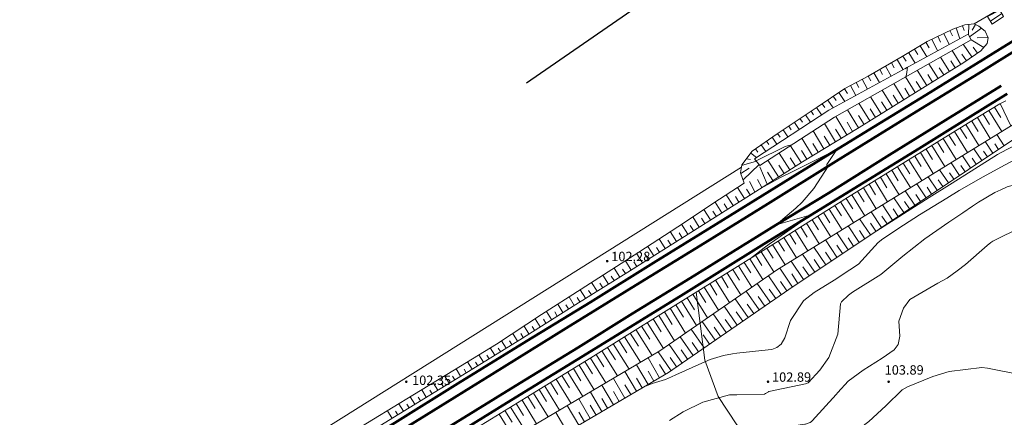
# Model space of a CAD drawing. Extents: x 5609890 to 5611425, y 5033781 to 5035130.
# Drawn here: x 5610266 to 5610413, y 5034583 to 5034642 of the extents above; entities that cross this region are included whole.
import ezdxf

# ---------------------------------------------------------------- set-up
doc = ezdxf.new("R2010")
doc.units = 0
doc.header["$LTSCALE"] = 99.9
doc.header["$MEASUREMENT"] = 0
doc.linetypes.add('DGN Style 2', pattern=[20.124207, 12.074524, -8.049683])
for name, color, linetype, lineweight in [('320100-VOD-PLIN-MAGIST-PODZ-vektorizirano_Popovaca(Kozarac)-Sisak DN 500', 136, 'plinovod', 30), ('Level 15', 7, 'Continuous', 0), ('Level 27', 7, 'Continuous', 0), ('Level 31', 7, 'Continuous', 0), ('Level 5', 7, 'Continuous', 0), ('Level 51', 7, 'Continuous', 0), ('Level 53', 7, 'Continuous', 0), ('Level 54', 7, 'Continuous', 0), ('Level 59', 7, 'Continuous', 0), ('Level 7', 7, 'Continuous', 0)]:
    doc.layers.add(name, color=color, linetype=linetype, lineweight=lineweight)
doc.styles.add('Style-Arial Narrow', font='romans.shx')
doc.linetypes.add('plinovod', pattern='A,25,[1,dgnlstyle-nadzemni plinovod.shx,S=0.0064,R=0,X=0,Y=0],75', length=100)

# ---------------------------------------------------------------- blocks, each defined once
blk = doc.blocks.new('7101')
at = {"layer": 'Level 51', "linetype": 'Continuous', "lineweight": 0}
h = blk.add_hatch(color=30, dxfattribs=at)
edge = h.paths.add_edge_path()
edge.add_arc((0, 0), 0.1, 0, 360)

msp = doc.modelspace()

# ---------------------------------------------------------------- linework, layer by layer
at = {"layer": '320100-VOD-PLIN-MAGIST-PODZ-vektorizirano_Popovaca(Kozarac)-Sisak DN 500', "color": 1}
msp.add_lwpolyline([(5610341.929, 5034632.635), (5610386.723, 5034663.561), (5610413.324, 5034683.061), (5610437.518, 5034698.174), (5610457.312, 5034700.882), (5610473.916, 5034700.782), (5610486.832, 5034698.178), (5610509.647, 5034688.391), (5610550.515, 5034669.31), (5610566.908, 5034661.791), (5610575.866, 5034662.52), (5610591.703, 5034672.204), (5610632.559, 5034700.557), (5610675.101, 5034729.436), (5610697.314, 5034746.343), (5610715.141, 5034761.25), (5610752.889, 5034793.045), (5610795.846, 5034824.435), (5610835.355, 5034854.984), (5610875.491, 5034884.186), (5610916.148, 5034913.382)], dxfattribs=at)
at = {"layer": 'Level 15', "color": 7, "linetype": 'Continuous', "lineweight": 0}
for p, q in [((5610407.017, 5034641.135), (5610407.268, 5034640.401)), ((5610407.991, 5034641.34), (5610407.935, 5034639.762)), ((5610408.958, 5034641.333), (5610408.488, 5034640.468)), ((5610404.248, 5034639.997), (5610405.058, 5034638.326)), ((5610405.147, 5034640.433), (5610405.542, 5034639.619)), ((5610406.071, 5034640.811), (5610406.628, 5034639.181)), ((5610409.849, 5034640.747), (5610408.079, 5034639.491)), ((5610401.559, 5034638.668), (5610402.073, 5034637.824)), ((5610402.448, 5034639.124), (5610403.3, 5034637.368)), ((5610403.348, 5034639.56), (5610403.763, 5034638.704)), ((5610408.447, 5034636.478), (5610407.145, 5034638.372)), ((5610410.213, 5034637.884), (5610408.313, 5034639.033)), ((5610410.816, 5034639.399), (5610409.201, 5034639.326)), ((5610398.996, 5034637.108), (5610399.95, 5034635.542)), ((5610399.851, 5034637.628), (5610400.34, 5034636.825)), ((5610400.705, 5034638.148), (5610401.708, 5034636.5)), ((5610406.786, 5034635.366), (5610405.498, 5034637.439)), ((5610407.623, 5034635.912), (5610406.947, 5034636.895)), ((5610409.271, 5034637.045), (5610408.645, 5034637.956)), ((5610396.408, 5034635.593), (5610396.839, 5034634.838)), ((5610397.276, 5034636.089), (5610398.149, 5034634.561)), ((5610398.142, 5034636.588), (5610398.606, 5034635.826)), ((5610403.387, 5034633.256), (5610402.015, 5034635.467)), ((5610405.086, 5034634.311), (5610403.757, 5034636.453)), ((5610405.936, 5034634.838), (5610405.282, 5034635.892)), ((5610393.803, 5034634.106), (5610394.636, 5034632.647)), ((5610394.671, 5034634.602), (5610395.093, 5034633.864)), ((5610395.539, 5034635.098), (5610396.392, 5034633.604)), ((5610401.688, 5034632.202), (5610400.273, 5034634.481)), ((5610402.538, 5034632.729), (5610401.841, 5034633.851)), ((5610404.237, 5034633.784), (5610403.561, 5034634.872)), ((5610391.173, 5034632.664), (5610391.568, 5034631.927)), ((5610392.054, 5034633.137), (5610392.842, 5034631.669)), ((5610392.935, 5034633.61), (5610393.346, 5034632.889)), ((5610398.289, 5034630.092), (5610396.793, 5034632.51)), ((5610399.989, 5034631.147), (5610398.531, 5034633.495)), ((5610400.838, 5034631.674), (5610400.12, 5034632.831)), ((5610388.582, 5034631.158), (5610389.466, 5034629.83)), ((5610389.414, 5034631.712), (5610389.881, 5034631.011)), ((5610390.292, 5034632.19), (5610391.086, 5034630.712)), ((5610396.589, 5034629.04), (5610395.051, 5034631.524)), ((5610399.139, 5034630.619), (5610398.4, 5034631.81)), ((5610386.085, 5034629.495), (5610386.459, 5034628.932)), ((5610386.917, 5034630.049), (5610387.703, 5034628.869)), ((5610387.749, 5034630.603), (5610388.167, 5034629.976)), ((5610393.188, 5034626.934), (5610391.567, 5034629.552)), ((5610394.888, 5034627.987), (5610393.309, 5034630.538)), ((5610395.738, 5034628.513), (5610394.959, 5034629.772)), ((5610397.439, 5034629.566), (5610396.68, 5034630.792)), ((5610412.67, 5034629.522), (5610414.252, 5034626.184)), ((5610384.421, 5034628.385), (5610384.793, 5034627.83)), ((5610385.252, 5034628.941), (5610386.001, 5034627.823)), ((5610391.486, 5034625.883), (5610389.853, 5034628.581)), ((5610394.038, 5034627.461), (5610393.238, 5034628.753)), ((5610410.109, 5034627.96), (5610411.071, 5034626.389)), ((5610410.962, 5034628.482), (5610412.884, 5034625.343)), ((5610411.815, 5034629.004), (5610412.775, 5034627.435)), ((5610381.928, 5034626.716), (5610382.654, 5034625.631)), ((5610382.759, 5034627.272), (5610383.125, 5034626.725)), ((5610383.59, 5034627.828), (5610384.327, 5034626.727)), ((5610388.065, 5034623.811), (5610386.426, 5034626.518)), ((5610389.776, 5034624.847), (5610388.112, 5034627.595)), ((5610390.631, 5034625.365), (5610389.807, 5034626.726)), ((5610392.337, 5034626.408), (5610391.517, 5034627.733)), ((5610408.404, 5034626.915), (5610409.366, 5034625.343)), ((5610409.256, 5034627.438), (5610411.18, 5034624.295)), ((5610379.435, 5034625.048), (5610379.79, 5034624.517)), ((5610380.266, 5034625.604), (5610380.981, 5034624.535)), ((5610381.097, 5034626.16), (5610381.457, 5034625.621)), ((5610386.354, 5034622.775), (5610384.746, 5034625.431)), ((5610388.92, 5034624.329), (5610388.093, 5034625.695)), ((5610405.85, 5034625.341), (5610407.784, 5034622.207)), ((5610406.701, 5034625.867), (5610407.668, 5034624.299)), ((5610407.552, 5034626.392), (5610409.488, 5034623.255)), ((5610377.793, 5034623.906), (5610378.143, 5034623.405)), ((5610378.614, 5034624.478), (5610379.328, 5034623.452)), ((5610384.643, 5034621.739), (5610383.067, 5034624.343)), ((5610385.499, 5034622.257), (5610384.703, 5034623.572)), ((5610387.21, 5034623.293), (5610386.398, 5034624.634)), ((5610403.297, 5034623.765), (5610404.263, 5034622.201)), ((5610404.148, 5034624.291), (5610406.081, 5034621.16)), ((5610404.999, 5034624.816), (5610405.966, 5034623.25)), ((5610411.571, 5034622.123), (5610410.429, 5034623.833)), ((5610412.403, 5034622.678), (5610411.842, 5034623.518)), ((5610413.234, 5034623.234), (5610412.134, 5034624.882)), ((5610375.414, 5034622.106), (5610376.266, 5034621.446)), ((5610376.153, 5034622.763), (5610376.486, 5034622.285)), ((5610376.973, 5034623.334), (5610377.655, 5034622.356)), ((5610381.246, 5034619.628), (5610379.657, 5034622.135)), ((5610382.935, 5034620.699), (5610381.336, 5034623.222)), ((5610383.788, 5034621.221), (5610383.007, 5034622.51)), ((5610400.744, 5034622.19), (5610402.673, 5034619.065)), ((5610401.595, 5034622.715), (5610402.56, 5034621.152)), ((5610402.446, 5034623.24), (5610404.377, 5034620.112)), ((5610409.908, 5034621.012), (5610408.724, 5034622.785)), ((5610410.74, 5034621.568), (5610410.158, 5034622.438)), ((5610374.063, 5034620.285), (5610376.262, 5034620.899)), ((5610374.771, 5034621.276), (5610375.38, 5034621.157)), ((5610379.557, 5034618.558), (5610377.978, 5034621.048)), ((5610382.091, 5034620.164), (5610381.293, 5034621.421)), ((5610398.191, 5034620.614), (5610399.152, 5034619.053)), ((5610399.042, 5034621.139), (5610400.97, 5034618.017)), ((5610399.893, 5034621.664), (5610400.857, 5034620.103)), ((5610406.582, 5034618.791), (5610405.315, 5034620.689)), ((5610408.245, 5034619.902), (5610407.02, 5034621.737)), ((5610409.077, 5034620.457), (5610408.474, 5034621.359)), ((5610373.948, 5034619.072), (5610375.189, 5034619.867)), ((5610374.266, 5034618.113), (5610376.673, 5034620.413)), ((5610377.889, 5034617.5), (5610376.796, 5034620.093)), ((5610378.712, 5034618.022), (5610377.925, 5034619.264)), ((5610380.401, 5034619.093), (5610379.609, 5034620.342)), ((5610396.488, 5034619.566), (5610397.449, 5034618.005)), ((5610397.34, 5034620.09), (5610399.261, 5034616.967)), ((5610404.919, 5034617.681), (5610403.61, 5034619.641)), ((5610405.751, 5034618.236), (5610405.107, 5034619.2)), ((5610407.414, 5034619.346), (5610406.791, 5034620.28)), ((5610376.053, 5034616.337), (5610375.216, 5034617.877)), ((5610377.075, 5034616.984), (5610376.437, 5034618.184)), ((5610393.933, 5034617.994), (5610395.854, 5034614.872)), ((5610394.784, 5034618.518), (5610395.745, 5034616.957)), ((5610395.636, 5034619.042), (5610397.558, 5034615.919)), ((5610403.256, 5034616.57), (5610401.906, 5034618.593)), ((5610404.088, 5034617.125), (5610403.423, 5034618.121)), ((5610374.486, 5034615.351), (5610373.44, 5034617.014)), ((5610375.332, 5034615.884), (5610374.803, 5034616.725)), ((5610391.378, 5034616.422), (5610392.338, 5034614.861)), ((5610392.229, 5034616.946), (5610394.15, 5034613.824)), ((5610393.081, 5034617.47), (5610394.042, 5034615.909)), ((5610399.931, 5034614.349), (5610398.496, 5034616.496)), ((5610401.593, 5034615.459), (5610400.201, 5034617.545)), ((5610402.425, 5034616.015), (5610401.739, 5034617.042)), ((5610371.1, 5034613.222), (5610370.103, 5034614.807)), ((5610372.793, 5034614.287), (5610371.771, 5034615.911)), ((5610373.639, 5034614.819), (5610373.123, 5034615.641)), ((5610388.828, 5034614.842), (5610390.768, 5034611.745)), ((5610389.675, 5034615.373), (5610390.647, 5034613.821)), ((5610390.526, 5034615.898), (5610392.447, 5034612.777)), ((5610398.268, 5034613.238), (5610396.792, 5034615.448)), ((5610399.099, 5034613.794), (5610398.371, 5034614.883)), ((5610400.762, 5034614.904), (5610400.055, 5034615.962)), ((5610369.407, 5034612.157), (5610368.432, 5034613.707)), ((5610370.253, 5034612.689), (5610369.76, 5034613.473)), ((5610371.946, 5034613.754), (5610371.442, 5034614.557)), ((5610386.285, 5034613.249), (5610387.249, 5034611.711)), ((5610387.133, 5034613.78), (5610389.064, 5034610.697)), ((5610387.98, 5034614.311), (5610388.948, 5034612.766)), ((5610394.942, 5034611.017), (5610393.382, 5034613.352)), ((5610396.605, 5034612.128), (5610395.087, 5034614.4)), ((5610397.436, 5034612.683), (5610396.688, 5034613.804)), ((5610367.714, 5034611.092), (5610366.761, 5034612.607)), ((5610368.56, 5034611.625), (5610368.078, 5034612.391)), ((5610384.591, 5034612.188), (5610385.55, 5034610.657)), ((5610385.438, 5034612.719), (5610387.36, 5034609.65)), ((5610393.279, 5034609.906), (5610391.678, 5034612.304)), ((5610395.773, 5034611.572), (5610395.004, 5034612.724)), ((5610364.332, 5034608.956), (5610363.413, 5034610.407)), ((5610366.022, 5034610.026), (5610365.085, 5034611.505)), ((5610366.867, 5034610.56), (5610366.396, 5034611.309)), ((5610382.048, 5034610.595), (5610383.953, 5034607.555)), ((5610382.896, 5034611.126), (5610383.85, 5034609.602)), ((5610383.743, 5034611.657), (5610385.657, 5034608.602)), ((5610391.616, 5034608.796), (5610389.973, 5034611.256)), ((5610392.447, 5034609.351), (5610391.636, 5034610.566)), ((5610394.11, 5034610.462), (5610393.32, 5034611.645)), ((5610362.643, 5034607.886), (5610361.741, 5034609.308)), ((5610363.487, 5034608.421), (5610363.032, 5034609.139)), ((5610365.177, 5034609.491), (5610364.713, 5034610.223)), ((5610379.506, 5034609.003), (5610380.452, 5034607.493)), ((5610380.354, 5034609.534), (5610382.249, 5034606.507)), ((5610381.201, 5034610.065), (5610382.151, 5034608.548)), ((5610388.29, 5034606.575), (5610386.564, 5034609.16)), ((5610389.953, 5034607.685), (5610388.268, 5034610.208)), ((5610390.784, 5034608.241), (5610389.952, 5034609.486)), ((5610360.953, 5034606.815), (5610360.07, 5034608.21)), ((5610361.798, 5034607.351), (5610361.352, 5034608.055)), ((5610376.965, 5034607.409), (5610378.864, 5034604.383)), ((5610377.812, 5034607.94), (5610378.754, 5034606.439)), ((5610378.659, 5034608.472), (5610380.548, 5034605.461)), ((5610386.627, 5034605.464), (5610384.859, 5034608.111)), ((5610387.458, 5034606.019), (5610386.585, 5034607.327)), ((5610389.121, 5034607.13), (5610388.269, 5034608.407)), ((5610357.574, 5034604.675), (5610356.71, 5034606.039)), ((5610358.419, 5034605.21), (5610357.986, 5034605.894)), ((5610359.264, 5034605.745), (5610358.395, 5034607.116)), ((5610360.108, 5034606.28), (5610359.671, 5034606.971)), ((5610375.271, 5034606.345), (5610377.218, 5034603.242)), ((5610376.118, 5034606.877), (5610377.08, 5034605.345)), ((5610383.301, 5034603.243), (5610381.45, 5034606.015)), ((5610384.964, 5034604.353), (5610383.154, 5034607.063)), ((5610385.795, 5034604.909), (5610384.901, 5034606.248)), ((5610355.876, 5034603.619), (5610355.038, 5034604.969)), ((5610356.725, 5034604.147), (5610356.303, 5034604.827)), ((5610372.73, 5034604.751), (5610373.74, 5034603.141)), ((5610373.577, 5034605.282), (5610375.573, 5034602.102)), ((5610374.424, 5034605.814), (5610375.41, 5034604.243)), ((5610381.638, 5034602.132), (5610379.745, 5034604.967)), ((5610384.132, 5034603.798), (5610383.217, 5034605.169)), ((5610354.176, 5034602.565), (5610353.353, 5034603.892)), ((5610355.026, 5034603.092), (5610354.611, 5034603.761)), ((5610370.183, 5034603.166), (5610372.259, 5034599.806)), ((5610371.034, 5034603.692), (5610372.058, 5034602.034)), ((5610371.883, 5034604.219), (5610373.927, 5034600.962)), ((5610379.986, 5034601.005), (5610378.047, 5034603.817)), ((5610380.809, 5034601.573), (5610379.839, 5034602.98)), ((5610382.469, 5034602.688), (5610381.533, 5034604.089)), ((5610350.777, 5034600.456), (5610349.983, 5034601.737)), ((5610350.777, 5034600.456), (5610349.983, 5034601.736)), ((5610351.627, 5034600.983), (5610351.226, 5034601.629)), ((5610352.477, 5034601.51), (5610351.668, 5034602.814)), ((5610353.327, 5034602.038), (5610352.918, 5034602.695)), ((5610367.631, 5034601.589), (5610368.71, 5034599.842)), ((5610368.482, 5034602.115), (5610370.613, 5034598.666)), ((5610369.332, 5034602.64), (5610370.384, 5034600.938)), ((5610376.693, 5034598.734), (5610374.759, 5034601.539)), ((5610378.34, 5034599.87), (5610376.403, 5034602.678)), ((5610379.163, 5034600.437), (5610378.194, 5034601.842)), ((5610349.079, 5034599.4), (5610348.294, 5034600.65)), ((5610349.928, 5034599.929), (5610349.535, 5034600.562)), ((5610365.079, 5034600.012), (5610367.321, 5034596.385)), ((5610365.93, 5034600.538), (5610367.037, 5034598.746)), ((5610366.78, 5034601.063), (5610368.967, 5034597.525)), ((5610375.047, 5034597.599), (5610373.115, 5034600.4)), ((5610377.517, 5034599.302), (5610376.549, 5034600.705)), ((5610345.692, 5034597.272), (5610344.929, 5034598.487)), ((5610347.385, 5034598.336), (5610346.611, 5034599.568)), ((5610348.232, 5034598.868), (5610347.842, 5034599.489)), ((5610363.378, 5034598.96), (5610365.674, 5034595.244)), ((5610364.229, 5034599.486), (5610365.363, 5034597.65)), ((5610373.4, 5034596.464), (5610371.472, 5034599.261)), ((5610375.87, 5034598.167), (5610374.904, 5034599.568)), ((5610343.999, 5034596.208), (5610343.252, 5034597.397)), ((5610344.845, 5034596.74), (5610344.467, 5034597.343)), ((5610346.539, 5034597.804), (5610346.154, 5034598.416)), ((5610360.831, 5034597.375), (5610362.028, 5034595.461)), ((5610361.679, 5034597.905), (5610364.048, 5034594.118)), ((5610362.527, 5034598.435), (5610363.689, 5034596.554)), ((5610371.754, 5034595.328), (5610369.828, 5034598.122)), ((5610372.577, 5034595.896), (5610371.613, 5034597.294)), ((5610374.224, 5034597.031), (5610373.259, 5034598.431)), ((5610342.305, 5034595.144), (5610341.578, 5034596.301)), ((5610343.152, 5034595.676), (5610342.783, 5034596.263)), ((5610358.288, 5034595.784), (5610360.706, 5034591.919)), ((5610359.136, 5034596.314), (5610360.351, 5034594.371)), ((5610359.983, 5034596.845), (5610362.403, 5034592.977)), ((5610368.461, 5034593.058), (5610366.54, 5034595.844)), ((5610370.108, 5034594.193), (5610368.184, 5034596.983)), ((5610370.931, 5034594.761), (5610369.968, 5034596.156)), ((5610338.913, 5034593.024), (5610338.236, 5034594.112)), ((5610339.762, 5034593.553), (5610339.417, 5034594.106)), ((5610340.611, 5034594.082), (5610339.909, 5034595.208)), ((5610341.458, 5034594.612), (5610341.1, 5034595.183)), ((5610355.745, 5034594.193), (5610356.933, 5034592.293)), ((5610356.592, 5034594.723), (5610358.983, 5034590.902)), ((5610357.44, 5034595.253), (5610358.642, 5034593.332)), ((5610366.815, 5034591.922), (5610364.896, 5034594.705)), ((5610369.284, 5034593.625), (5610368.323, 5034595.019)), ((5610337.216, 5034591.966), (5610336.544, 5034593.044)), ((5610338.065, 5034592.495), (5610337.731, 5034593.03)), ((5610353.201, 5034592.602), (5610355.538, 5034588.867)), ((5610354.049, 5034593.132), (5610355.224, 5034591.254)), ((5610354.897, 5034593.662), (5610357.26, 5034589.884)), ((5610365.168, 5034590.787), (5610363.252, 5034593.566)), ((5610365.992, 5034591.354), (5610365.033, 5034592.745)), ((5610367.638, 5034592.49), (5610366.678, 5034593.882)), ((5610335.519, 5034590.909), (5610334.838, 5034592.001)), ((5610336.367, 5034591.438), (5610336.029, 5034591.98)), ((5610351.506, 5034591.541), (5610353.784, 5034587.831)), ((5610352.354, 5034592.071), (5610353.515, 5034590.215)), ((5610361.816, 5034588.61), (5610360.087, 5034591.554)), ((5610363.522, 5034589.651), (5610361.596, 5034592.445)), ((5610364.345, 5034590.219), (5610363.388, 5034591.608)), ((5610332.112, 5034588.812), (5610331.433, 5034589.92)), ((5610332.965, 5034589.334), (5610332.626, 5034589.888)), ((5610333.818, 5034589.857), (5610333.14, 5034590.963)), ((5610334.67, 5034590.38), (5610334.327, 5034590.93)), ((5610348.95, 5034589.972), (5610350.075, 5034588.139)), ((5610349.802, 5034590.495), (5610352.062, 5034586.814)), ((5610350.654, 5034591.018), (5610351.788, 5034589.17)), ((5610360.092, 5034587.597), (5610358.365, 5034590.537)), ((5610362.678, 5034589.116), (5610361.813, 5034590.589)), ((5610330.407, 5034587.767), (5610329.725, 5034588.88)), ((5610331.26, 5034588.289), (5610330.92, 5034588.844)), ((5610346.393, 5034588.402), (5610348.618, 5034584.78)), ((5610347.246, 5034588.925), (5610348.362, 5034587.107)), ((5610348.098, 5034589.449), (5610350.34, 5034585.797)), ((5610356.644, 5034585.571), (5610354.921, 5034588.503)), ((5610358.368, 5034586.584), (5610356.643, 5034589.52)), ((5610359.23, 5034587.091), (5610358.367, 5034588.56)), ((5610360.954, 5034588.104), (5610360.09, 5034589.574)), ((5610326.996, 5034585.677), (5610326.308, 5034586.8)), ((5610327.849, 5034586.199), (5610327.506, 5034586.76)), ((5610328.702, 5034586.722), (5610328.017, 5034587.84)), ((5610329.554, 5034587.244), (5610329.213, 5034587.802)), ((5610343.837, 5034586.833), (5610344.936, 5034585.044)), ((5610344.689, 5034587.356), (5610346.895, 5034583.763)), ((5610345.541, 5034587.879), (5610346.649, 5034586.075)), ((5610354.919, 5034584.559), (5610353.2, 5034587.486)), ((5610357.506, 5034586.078), (5610356.644, 5034587.545)), ((5610325.291, 5034584.632), (5610324.6, 5034585.761)), ((5610326.144, 5034585.154), (5610325.799, 5034585.717)), ((5610341.282, 5034585.261), (5610343.454, 5034581.731)), ((5610342.134, 5034585.785), (5610343.225, 5034584.012)), ((5610342.985, 5034586.309), (5610345.177, 5034582.748)), ((5610351.471, 5034582.533), (5610349.756, 5034585.453)), ((5610353.195, 5034583.546), (5610351.478, 5034586.469)), ((5610354.057, 5034584.052), (5610353.198, 5034585.515)), ((5610355.781, 5034585.065), (5610354.921, 5034586.53)), ((5610323.586, 5034583.587), (5610322.89, 5034584.722)), ((5610324.439, 5034584.11), (5610324.092, 5034584.675)), ((5610339.579, 5034584.213), (5610341.732, 5034580.714)), ((5610340.43, 5034584.737), (5610341.512, 5034582.98)), ((5610349.747, 5034581.52), (5610348.034, 5034584.436)), ((5610352.333, 5034583.039), (5610351.475, 5034584.5)), ((5610321.883, 5034582.539), (5610321.178, 5034583.681)), ((5610322.734, 5034583.064), (5610322.383, 5034583.632)), ((5610337.875, 5034583.165), (5610340.01, 5034579.697)), ((5610338.727, 5034583.689), (5610339.799, 5034581.947)), ((5610348.023, 5034580.507), (5610346.312, 5034583.419)), ((5610350.609, 5034582.026), (5610349.752, 5034583.485))]:
    msp.add_line(p, q, dxfattribs=at)
at = {"layer": 'Level 27', "color": 8, "linetype": 'Continuous', "lineweight": 53, "flags": 128}
for points in [[(5610418.084, 5034641.003), (5610411.552, 5034636.987), (5610401.586, 5034630.841), (5610393.786, 5034626.056), (5610387.247, 5034622.016), (5610379.268, 5034617.072), (5610370.274, 5034611.495), (5610360.885, 5034605.744), (5610351.477, 5034599.882), (5610341.956, 5034594.039), (5610331.7, 5034587.716), (5610322.316, 5034581.846), (5610313.163, 5034576.224), (5610296.283, 5034565.794), (5610287.748, 5034560.528), (5610276.539, 5034553.605), (5610270.648, 5034549.979), (5610250.457, 5034537.567)], [(5610186.241, 5034496.092), (5610196.401, 5034502.404), (5610206.767, 5034508.747), (5610216.669, 5034514.898), (5610227.418, 5034521.509), (5610238.696, 5034528.529), (5610250.283, 5034535.616), (5610261.019, 5034542.363), (5610271.825, 5034548.944), (5610284.387, 5034556.703), (5610295.213, 5034563.397), (5610304.482, 5034569.143), (5610316.247, 5034576.388), (5610327.026, 5034583.056), (5610336.818, 5034589.148), (5610347.886, 5034595.994), (5610358.94, 5034602.791), (5610367.897, 5034608.327), (5610377.955, 5034614.563), (5610388.194, 5034620.917), (5610400.145, 5034628.344), (5610409.432, 5034634.019), (5610416.416, 5034638.362)], [(5610184.732, 5034489.472), (5610191.779, 5034493.849), (5610200.213, 5034499), (5610211.218, 5034505.851), (5610222.962, 5034513.023), (5610235.916, 5034520.996), (5610248.068, 5034528.613), (5610258.324, 5034534.936), (5610268.717, 5034541.415), (5610281.126, 5034549.009), (5610292.28, 5034555.922), (5610303.161, 5034562.625), (5610313.947, 5034569.318), (5610325.906, 5034576.729), (5610339.008, 5034584.842), (5610352.949, 5034593.391), (5610365.387, 5034601.082), (5610377.048, 5034608.331), (5610388.172, 5034615.186), (5610400.555, 5034622.828), (5610410.88, 5034629.209), (5610413.703, 5034630.966)], [(5610412.824, 5034632.174), (5610404.485, 5034627.035), (5610396.154, 5034621.879), (5610387.013, 5034616.161), (5610379.236, 5034611.408), (5610366.392, 5034603.456), (5610357.778, 5034598.187), (5610349.66, 5034593.127), (5610340.945, 5034587.783), (5610330.721, 5034581.477), (5610321.406, 5034575.665), (5610313.029, 5034570.485), (5610305.096, 5034565.606), (5610297.807, 5034561.078), (5610289.442, 5034555.985), (5610281.614, 5034551.102), (5610274.707, 5034546.842), (5610267.059, 5034542.038), (5610256.31, 5034535.426)]]:
    msp.add_lwpolyline(points, dxfattribs=at)
at = {"layer": 'Level 31', "color": 7, "linetype": 'Continuous', "lineweight": 0, "flags": 128}
msp.add_lwpolyline([(5610367.278, 5034601.371), (5610368.582, 5034591.203), (5610370.554, 5034585.799), (5610373.34, 5034581.558), (5610376.945, 5034579.352), (5610379.592, 5034577.227), (5610385.68, 5034574.131), (5610388.423, 5034574.754), (5610390.984, 5034575.712), (5610393.487, 5034575.315), (5610395.297, 5034573.578), (5610398.722, 5034571.394), (5610402.623, 5034569.429)], dxfattribs=at)
at = {"layer": 'Level 5', "color": 7, "linetype": 'Continuous', "lineweight": 0}
msp.add_line((5610411.187, 5034641.828), (5610412.904, 5034642.965), dxfattribs=at)
at = {"layer": 'Level 5', "color": 7, "linetype": 'Continuous', "lineweight": 13, "flags": 128}
msp.add_lwpolyline([(5610411.455, 5034641.39), (5610410.778, 5034642.496), (5610412.603, 5034643.454), (5610413.173, 5034642.527)], close=True, dxfattribs=at)
at = {"layer": 'Level 53', "color": 30, "linetype": 'Continuous', "lineweight": 0, "flags": 128}
for points in [[(5610398.74, 5034634.203), (5610398.84, 5034634.93), (5610398.417, 5034634.707)], [(5610398.444, 5034633.445), (5610398.57, 5034633.52), (5610398.661, 5034633.86), (5610398.74, 5034634.203)], [(5610393.72, 5034610.2), (5610402.078, 5034615.496), (5610405.467, 5034617.641), (5610408.857, 5034619.783), (5610412.264, 5034621.895), (5610413.625, 5034622.638), (5610418.354, 5034625.094), (5610419.039, 5034625.485), (5610421.698, 5034627.647), (5610422.945, 5034630.244), (5610422.981, 5034630.444), (5610422.836, 5034631.234)], [(5610376.22, 5034620.95), (5610380.564, 5034623.108), (5610380.893, 5034623.203), (5610381.56, 5034623.37), (5610381.61, 5034623.4)], [(5610376.209, 5034620.961), (5610376.22, 5034620.95)], [(5610412.75, 5034616.66), (5610413.713, 5034617.094), (5610417.795, 5034618.178), (5610420.121, 5034618.006), (5610422.997, 5034616.881), (5610425.925, 5034615.553), (5610428.727, 5034615.215), (5610429.081, 5034615.202), (5610429.186, 5034615.153), (5610429.86, 5034614.655), (5610433.015, 5034611.528), (5610435.298, 5034609.385), (5610438.945, 5034606.429), (5610441.53, 5034604.671), (5610445.699, 5034602.221)], [(5610408.54, 5034614.199), (5610409.428, 5034614.792), (5610411.88, 5034616.269), (5610412.75, 5034616.66)], [(5610363.28, 5034582.22), (5610365.329, 5034583.509), (5610368.248, 5034584.932), (5610372.232, 5034586.033), (5610373.328, 5034586.047), (5610377.474, 5034586.167), (5610377.623, 5034586.238), (5610378.071, 5034586.505), (5610378.139, 5034586.525), (5610383.601, 5034587.707), (5610383.736, 5034587.739), (5610383.994, 5034587.83), (5610385.758, 5034589.736), (5610387.077, 5034591.629), (5610388.407, 5034595.096), (5610388.825, 5034599.62), (5610388.976, 5034599.937), (5610390.015, 5034600.931), (5610390.623, 5034601.346), (5610394.832, 5034604.029), (5610398.103, 5034606.761), (5610401.424, 5034609.341), (5610405.006, 5034611.824), (5610407.062, 5034613.212), (5610408.54, 5034614.199)], [(5610393.697, 5034610.186), (5610393.72, 5034610.2)], [(5610383.891, 5034576.922), (5610384.981, 5034577.216), (5610385.923, 5034577.631), (5610389.145, 5034579.338), (5610390.759, 5034580.339), (5610393.037, 5034582.051), (5610395.593, 5034584.428), (5610398.044, 5034586.797), (5610398.805, 5034587.26), (5610402.61, 5034588.79), (5610405.044, 5034589.551), (5610409.91, 5034590.105), (5610410.782, 5034590.02), (5610415.531, 5034589.076), (5610417.448, 5034589.321), (5610421.595, 5034591.02), (5610422.854, 5034591.668), (5610423.338, 5034591.721), (5610424.936, 5034591.006), (5610428.333, 5034589.234), (5610428.676, 5034589.042), (5610429.03, 5034588.88), (5610432.957, 5034588.623), (5610434.936, 5034589.346)]]:
    msp.add_lwpolyline(points, dxfattribs=at)
at = {"layer": 'Level 54', "color": 30, "linetype": 'DGN Style 2', "lineweight": 0, "flags": 128}
for points in [[(5610390.232, 5034604.704), (5610391.497, 5034605.527), (5610394.448, 5034608.791), (5610395.138, 5034609.327), (5610398.203, 5034611.384), (5610400.603, 5034612.921), (5610404.68, 5034615.408), (5610406.54, 5034616.52), (5610410.133, 5034618.581), (5610412.753, 5034620.039), (5610416.272, 5034621.935), (5610419.868, 5034623.468), (5610424.517, 5034623.016), (5610428.004, 5034619.717), (5610428.929, 5034618.275), (5610429.911, 5034618.091), (5610430.143, 5034618.071), (5610430.295, 5034617.999), (5610436.512, 5034613.051), (5610436.749, 5034612.851)], [(5610376.958, 5034616.91), (5610379.875, 5034618.499), (5610381.587, 5034619.334), (5610383.294, 5034620.179), (5610386.376, 5034621.716), (5610387.185, 5034622.118), (5610387.762, 5034622.405), (5610388.34, 5034622.69), (5610387.75, 5034621.924), (5610386.775, 5034620.427), (5610386.773, 5034620.395)], [(5610386.773, 5034620.395), (5610386.767, 5034620.309), (5610386.862, 5034620.238), (5610387.05, 5034620.21), (5610384.857, 5034616.838), (5610383.122, 5034614.825), (5610382.149, 5034613.91), (5610379.24, 5034611.41), (5610384.46, 5034612.9), (5610378.951, 5034609.099), (5610378.175, 5034608.549), (5610377.413, 5034607.979), (5610375.37, 5034606.41), (5610375.269, 5034606.344)], [(5610311.45, 5034554.1), (5610313.94, 5034553.095), (5610315.018, 5034553.235), (5610316.278, 5034554.068), (5610318.606, 5034556.15), (5610321.611, 5034558.638), (5610323.829, 5034560.925), (5610325.162, 5034563.995), (5610325.848, 5034565.051), (5610329.962, 5034567.475), (5610332.594, 5034568.959), (5610335.266, 5034570.367), (5610337.164, 5034571.03), (5610341.78, 5034570.784), (5610342.871, 5034570.898), (5610347.109, 5034572.333), (5610351.07, 5034573.488), (5610354.003, 5034574.174), (5610355.186, 5034574.401), (5610359.103, 5034575.101), (5610362.237, 5034576.017), (5610366.001, 5034577.544), (5610368.401, 5034578.594), (5610371.54, 5034579.373), (5610375.961, 5034579.766), (5610376.796, 5034579.939), (5610377.353, 5034580.287), (5610377.848, 5034580.685), (5610378.219, 5034580.857), (5610378.422, 5034580.905), (5610383.515, 5034581.654), (5610383.596, 5034581.667), (5610384.304, 5034581.94), (5610384.488, 5034582.093), (5610384.572, 5034582.178), (5610388.158, 5034586.103), (5610388.446, 5034586.419), (5610389.971, 5034588.08), (5610392.202, 5034589.72), (5610395.043, 5034591.52), (5610396.825, 5034592.757), (5610397.444, 5034593.562), (5610397.676, 5034594.783), (5610397.541, 5034597.06), (5610398.216, 5034598.993), (5610399.178, 5034600.283), (5610403.348, 5034602.714), (5610404.721, 5034603.441), (5610406.25, 5034604.539), (5610407.484, 5034605.52), (5610410.735, 5034608.343), (5610411.282, 5034608.788), (5610411.574, 5034608.986), (5610415.867, 5034611.118), (5610418.26, 5034611.598), (5610422.66, 5034610.169), (5610423.409, 5034609.604)], [(5610383.355, 5034600.111), (5610384.894, 5034601.326), (5610387.858, 5034603.158), (5610390.232, 5034604.704)], [(5610359.6, 5034587.308), (5610360.705, 5034587.763), (5610362.676, 5034588.313), (5610363.594, 5034588.732), (5610364.256, 5034589.056), (5610368.102, 5034590.791), (5610369.373, 5034591.308), (5610371.342, 5034591.902), (5610372.687, 5034592.164), (5610373.367, 5034592.255), (5610378.04, 5034592.76), (5610378.571, 5034592.819), (5610379.338, 5034593.136), (5610379.966, 5034593.608), (5610380.529, 5034594.557), (5610381.346, 5034597.138), (5610383.291, 5034600.061), (5610383.355, 5034600.111)]]:
    msp.add_lwpolyline(points, dxfattribs=at)
at = {"layer": 'Level 59', "color": 1, "linetype": 'Continuous', "lineweight": 13}
for p, q in [((5610408.764, 5034641.438), (5610434.837, 5034656.639)), ((5610379.35, 5034624.991), (5610385.323, 5034628.988))]:
    msp.add_line(p, q, dxfattribs=at)
at = {"layer": 'Level 59', "color": 1, "linetype": 'Continuous', "lineweight": 13, "flags": 128}
for points in [[(5610385.323, 5034628.988), (5610389.47, 5034631.749), (5610392.929, 5034633.607), (5610398.03, 5034636.52), (5610401.754, 5034638.787), (5610405.58, 5034640.643), (5610407.396, 5034641.264), (5610408.764, 5034641.438)], [(5610309.604, 5034579.601), (5610374.027, 5034620.033), (5610374.076, 5034620.379), (5610375.652, 5034622.413), (5610379.35, 5034624.991)]]:
    msp.add_lwpolyline(points, dxfattribs=at)
at = {"layer": 'Level 7', "color": 7, "linetype": 'Continuous', "lineweight": 0, "flags": 128}
for points in [[(5610374.416, 5034617.659), (5610373.908, 5034619.191), (5610374.076, 5034620.379), (5610375.652, 5034622.413), (5610379.35, 5034624.991), (5610385.323, 5034628.988), (5610389.47, 5034631.749), (5610392.929, 5034633.607), (5610398.03, 5034636.52), (5610401.754, 5034638.787), (5610405.58, 5034640.643), (5610407.396, 5034641.264), (5610408.764, 5034641.438), (5610409.456, 5034641.062), (5610410.398, 5034640.307)], [(5610410.398, 5034640.307), (5610410.847, 5034639.332), (5610410.733, 5034638.458), (5610409.755, 5034637.378), (5610407.226, 5034635.639), (5610398.568, 5034630.265), (5610391.591, 5034625.946), (5610383.124, 5034620.819), (5610376.174, 5034616.413), (5610366.454, 5034610.3), (5610357.448, 5034604.595), (5610349.29, 5034599.533), (5610340.931, 5034594.281), (5610334.572, 5034590.319), (5610322.884, 5034583.157), (5610314.897, 5034578.229), (5610311.454, 5034576.155)], [(5610315.923, 5034567.419), (5610324.132, 5034565.252), (5610332.886, 5034571.615), (5610363.137, 5034589.386), (5610381.091, 5034601.767), (5610421.4, 5034628.687), (5610419.607, 5034631.05)], [(5610256.403, 5034532.971), (5610267.036, 5034539.459), (5610277.497, 5034546.076), (5610287.255, 5034552.007), (5610295.755, 5034557.335), (5610305.62, 5034563.406), (5610311.744, 5034567.2), (5610320.782, 5034572.699), (5610326.994, 5034576.48), (5610336.726, 5034582.458), (5610343.196, 5034586.439), (5610351.528, 5034591.555), (5610362.382, 5034598.345), (5610371.628, 5034604.059), (5610379.096, 5034608.746), (5610389.84, 5034615.476), (5610398.579, 5034620.853), (5610407.918, 5034626.618), (5610412.628, 5034629.502), (5610413.516, 5034629.923)], [(5610420.011, 5034629.725), (5610379.413, 5034604.763), (5610361.855, 5034592.598), (5610331.285, 5034574.544), (5610315.923, 5034567.419)], [(5610374.416, 5034617.659), (5610369.768, 5034614.586), (5610365.519, 5034611.79), (5610358.722, 5034607.325), (5610350.095, 5034601.809)], [(5610350.095, 5034601.809), (5610344.194, 5034598.014), (5610337.452, 5034593.599), (5610331.185, 5034589.768), (5610324.972, 5034585.987), (5610316.161, 5034580.632), (5610313.527, 5034580.195)]]:
    msp.add_lwpolyline(points, dxfattribs=at)
msp.add_lwpolyline([(5610407.881, 5034639.864), (5610408.32, 5034639.037), (5610387.93, 5034627.492), (5610376.788, 5034620.278), (5610375.965, 5034621.249), (5610387.079, 5034628.529)], close=True, dxfattribs=at)

# ---------------------------------------------------------------- block references
at = {"layer": 'Level 51', "color": 30, "linetype": 'Continuous', "lineweight": 0, "xscale": 2, "yscale": 2, "zscale": 2}
for p in [(5610354, 5034606), (5610324, 5034588), (5610378, 5034588), (5610396, 5034588)]:
    msp.add_blockref('7101', p, dxfattribs=at)

# ---------------------------------------------------------------- texts
at = {"layer": 'Level 51', "color": 30, "linetype": 'Continuous', "lineweight": 13, "style": 'Style-Arial Narrow'}
for s, p in [('102.28', (5610354.6, 5034606)), ('103.89', (5610395.409, 5034589.063)), ('102.35', (5610324.868, 5034587.521)), ('102.89', (5610378.6, 5034588))]:
    msp.add_text(s, height=1.4, dxfattribs=at).set_placement(p)

doc.saveas('drawing.dxf')
